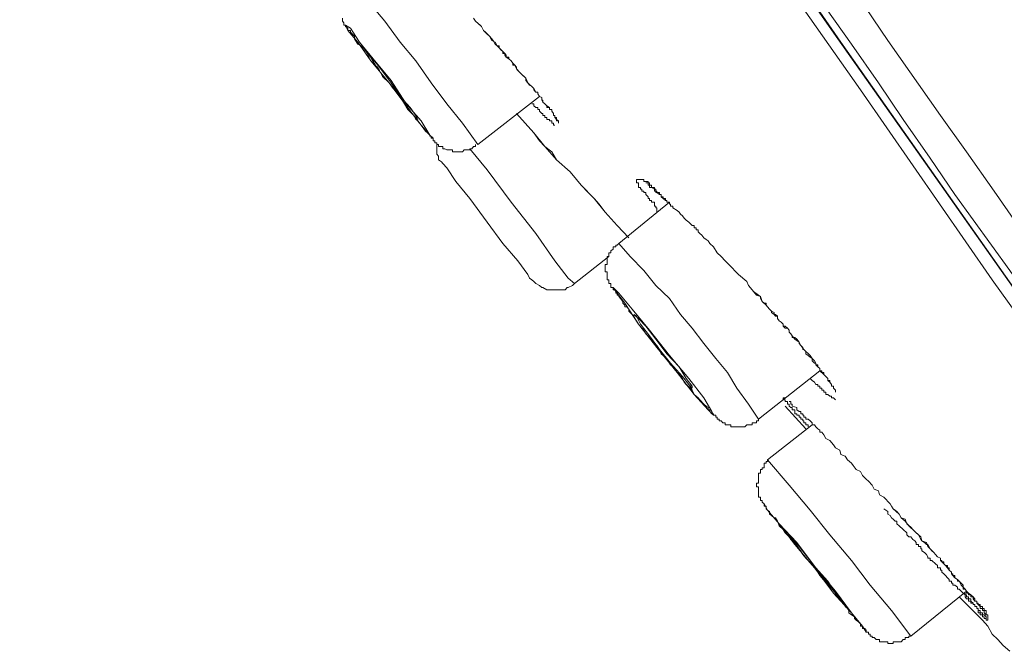
# Model space of a CAD drawing. Units: inches. Extents: x -425 to 753, y -650 to 189.
# Drawn here: x 444 to 458, y 42 to 50 of the extents above; entities that cross this region are included whole.
import ezdxf

# ---------------------------------------------------------------- set-up
doc = ezdxf.new("R2010")
doc.units = ezdxf.units.IN
doc.header["$MEASUREMENT"] = 0
doc.layers.add('图层 1', color=7, linetype='Continuous')

msp = doc.modelspace()

# ---------------------------------------------------------------- linework, layer by layer
at = {"layer": '图层 1', "color": 7, "lineweight": 9}
for points in [[(444.085, 66.868), (446.084, 63.985), (448.19, 60.965), (450.223, 58.082), (452.177, 55.307), (454.005, 52.678), (455.73, 50.181), (457.347, 47.879), (458.843, 45.758), (460.177, 43.838), (460.885, 42.826)], [(449.646, 59.9), (452.666, 55.59), (454.142, 53.45), (454.914, 52.38), (455.657, 51.304), (456.399, 50.205), (457.142, 49.14), (457.514, 48.622), (457.904, 48.065), (458.647, 46.995), (459.028, 46.477), (459.224, 46.208), (459.419, 45.924), (459.585, 45.66), (459.771, 45.377), (459.967, 45.103), (460.123, 44.859), (460.318, 44.576), (460.504, 44.307), (460.67, 44.033), (460.856, 43.755), (461.218, 43.217), (461.569, 42.66)], [(461.022, 42.636), (460.67, 43.188), (460.318, 43.725), (460.123, 44.009), (459.967, 44.253), (459.771, 44.527), (459.615, 44.805), (459.419, 45.079), (459.224, 45.353), (459.058, 45.626), (458.872, 45.875), (458.677, 46.149), (458.481, 46.423), (458.129, 46.941), (457.347, 48.016), (456.996, 48.534), (456.614, 49.081), (456.263, 49.604), (455.881, 50.151), (455.139, 51.202), (454.396, 52.267), (453.653, 53.337), (452.148, 55.478), (449.187, 59.734)], [(452.304, 55.062), (455.686, 50.225), (458.579, 46.12), (459.815, 44.307)], [(459.771, 44.087), (458.843, 45.465), (457.875, 46.809), (456.009, 49.501), (454.122, 52.189), (452.231, 54.877)], [(450.584, 48.729), (450.365, 49.032), (450.145, 49.306), (449.92, 49.604), (449.705, 49.912), (449.48, 50.181), (449.265, 50.479), (449.03, 50.752), (448.806, 51.065)], [(448.664, 50.518), (448.664, 50.479), (448.684, 50.454), (448.684, 50.42), (448.708, 50.42), (448.708, 50.4), (448.737, 50.376), (448.737, 50.347), (448.776, 50.347), (448.776, 50.322), (448.806, 50.293), (448.835, 50.264), (448.835, 50.225), (448.85, 50.205), (448.879, 50.151), (448.933, 50.127), (448.962, 50.068), (449.001, 50.049), (449.03, 49.995), (449.045, 49.941), (449.065, 49.912), (449.128, 49.853), (449.158, 49.824), (449.187, 49.775), (449.231, 49.692), (449.324, 49.604), (449.382, 49.521), (449.461, 49.448), (449.509, 49.355), (449.548, 49.306), (449.568, 49.277), (449.592, 49.223), (449.646, 49.169), (449.676, 49.14), (449.705, 49.081), (449.734, 49.062), (449.778, 49.003), (449.842, 48.915), (449.871, 48.895), (449.9, 48.861), (449.9, 48.847), (449.92, 48.847), (449.92, 48.817), (449.949, 48.817), (449.949, 48.778), (449.974, 48.778), (449.974, 48.749), (450.003, 48.749), (450.003, 48.729), (450.027, 48.729), (450.027, 48.7), (450.066, 48.7), (450.086, 48.7), (450.086, 48.666), (450.115, 48.666), (450.145, 48.651), (450.169, 48.651), (450.194, 48.651), (450.223, 48.651), (450.223, 48.622), (450.252, 48.622), (450.272, 48.622), (450.301, 48.622), (450.33, 48.622), (450.365, 48.622), (450.389, 48.651), (450.418, 48.651), (450.438, 48.651), (450.467, 48.651), (450.467, 48.666), (450.496, 48.666), (450.521, 48.7), (450.55, 48.7), (450.55, 48.729)], [(450.521, 50.518), (450.55, 50.479), (450.614, 50.42), (450.633, 50.4), (450.663, 50.347), (450.716, 50.293), (450.746, 50.264), (450.799, 50.205), (450.829, 50.151), (450.858, 50.127), (450.887, 50.127), (450.887, 50.097), (450.912, 50.068), (450.936, 50.049), (450.936, 50.019), (450.966, 50.019), (450.985, 49.995), (450.985, 49.966), (451.024, 49.941), (451.054, 49.912), (451.078, 49.882), (451.107, 49.853), (451.132, 49.799), (451.181, 49.746), (451.21, 49.716), (451.264, 49.667), (451.293, 49.604), (451.376, 49.521), (451.405, 49.472), (451.435, 49.472), (451.435, 49.448), (451.459, 49.408), (451.488, 49.394), (451.488, 49.355), (451.503, 49.355), (451.503, 49.33), (451.532, 49.306), (451.562, 49.277), (451.562, 49.252), (451.601, 49.252), (451.601, 49.223), (451.63, 49.223), (451.63, 49.198), (451.655, 49.169), (451.655, 49.14), (451.674, 49.14), (451.674, 49.11), (451.699, 49.081), (451.728, 49.062)], [(450.55, 50.479), (450.633, 50.4), (450.663, 50.347), (450.692, 50.322), (450.746, 50.264), (450.78, 50.205), (450.829, 50.181), (450.858, 50.127), (450.887, 50.097), (450.936, 50.049), (450.966, 50.019), (450.966, 49.995), (450.985, 49.966), (451.024, 49.966), (451.024, 49.941), (451.054, 49.912), (451.078, 49.882), (451.078, 49.853), (451.107, 49.853), (451.132, 49.824), (451.132, 49.799), (451.151, 49.775), (451.181, 49.746), (451.21, 49.716), (451.239, 49.692), (451.264, 49.667), (451.264, 49.633), (451.293, 49.604), (451.317, 49.57), (451.347, 49.55), (451.376, 49.521), (451.376, 49.501), (451.405, 49.472), (451.435, 49.472), (451.435, 49.448), (451.459, 49.408), (451.488, 49.394), (451.488, 49.355), (451.503, 49.33), (451.532, 49.306), (451.562, 49.277), (451.601, 49.252), (451.601, 49.223), (451.63, 49.223), (451.63, 49.198), (451.655, 49.169), (451.655, 49.14), (451.674, 49.14), (451.674, 49.11), (451.699, 49.11), (451.699, 49.081), (451.699, 49.062), (451.728, 49.062), (451.728, 49.032)], [(448.933, 50.151), (448.962, 50.097), (449.045, 49.995), (449.158, 49.799), (449.324, 49.604), (449.48, 49.408), (449.592, 49.223), (449.705, 49.11), (449.734, 49.081), (449.705, 49.14), (449.622, 49.252), (449.48, 49.408), (449.353, 49.604), (449.187, 49.824), (449.045, 49.995), (448.962, 50.097), (448.933, 50.151), (448.933, 50.151)], [(450.584, 48.729), (451.459, 49.408)], [(451.347, 49.306), (451.376, 49.306), (451.376, 49.277), (451.405, 49.252), (451.435, 49.252), (451.435, 49.223), (451.459, 49.223), (451.459, 49.198), (451.488, 49.169), (451.503, 49.169), (451.503, 49.14), (451.532, 49.14), (451.532, 49.11), (451.562, 49.11), (451.562, 49.081), (451.601, 49.081), (451.601, 49.062), (451.63, 49.062), (451.63, 49.032), (451.655, 49.032), (451.655, 49.003), (451.674, 49.003)], [(451.132, 49.169), (451.376, 48.895)], [(451.376, 48.895), (451.532, 48.7), (451.699, 48.509), (451.894, 48.338), (451.982, 48.231), (452.05, 48.148), (452.148, 48.045), (452.231, 47.962), (452.388, 47.767), (452.559, 47.576), (452.725, 47.405)], [(451.376, 48.895), (451.459, 48.778), (451.532, 48.7), (451.63, 48.622), (451.699, 48.509), (451.894, 48.338), (452.05, 48.148), (452.231, 47.962), (452.304, 47.879), (452.388, 47.767), (452.559, 47.576), (452.725, 47.405)], [(450.003, 48.749), (450.003, 48.7), (450.003, 48.666), (450.003, 48.622), (450.003, 48.592), (450.027, 48.563), (450.027, 48.509), (450.066, 48.48), (450.086, 48.456)], [(451.953, 46.755), (451.865, 46.833), (451.674, 47.078), (451.405, 47.464), (451.054, 47.908), (450.716, 48.368), (450.467, 48.666)], [(451.317, 46.833), (451.293, 46.882), (451.151, 47.078), (450.936, 47.322), (450.716, 47.625), (450.467, 47.962), (450.272, 48.201), (450.145, 48.397), (450.086, 48.456)], [(453.121, 47.767), (453.121, 47.791), (453.121, 47.83), (453.106, 47.83), (453.106, 47.85), (453.086, 47.85), (453.086, 47.879), (453.086, 47.908), (453.047, 47.908), (453.047, 47.933), (453.018, 47.933), (453.018, 47.962), (452.998, 47.962), (452.998, 47.986), (452.964, 48.016), (452.964, 48.045), (452.935, 48.045), (452.935, 48.065), (452.91, 48.065), (452.91, 48.094), (452.891, 48.094), (452.891, 48.118), (452.862, 48.118), (452.862, 48.148), (452.862, 48.182), (452.832, 48.182), (452.832, 48.201), (452.832, 48.231), (452.862, 48.231), (452.891, 48.231), (452.91, 48.231), (452.935, 48.231), (452.935, 48.201), (452.964, 48.201), (452.998, 48.201), (452.998, 48.182), (453.018, 48.182), (453.018, 48.148), (453.047, 48.148), (453.047, 48.118), (453.086, 48.118), (453.086, 48.094), (453.106, 48.094), (453.106, 48.065), (453.121, 48.065), (453.121, 48.045), (453.16, 48.045), (453.16, 48.016), (453.184, 48.016), (453.184, 47.986), (453.213, 47.962), (453.243, 47.933), (453.262, 47.933), (453.262, 47.908), (453.301, 47.908), (453.301, 47.879), (453.316, 47.879), (453.316, 47.85), (453.35, 47.85), (453.35, 47.83), (453.409, 47.791), (453.438, 47.767), (453.458, 47.737), (453.487, 47.713), (453.511, 47.684), (453.536, 47.654), (453.575, 47.625), (453.604, 47.596), (453.624, 47.576), (453.653, 47.576), (453.653, 47.547), (453.678, 47.547), (453.678, 47.517), (453.707, 47.517), (453.707, 47.488), (453.731, 47.464), (453.761, 47.439), (453.79, 47.405), (453.819, 47.381), (453.849, 47.361), (453.873, 47.322), (453.927, 47.273), (453.976, 47.19), (454.034, 47.136), (454.088, 47.078), (454.142, 47.024), (454.279, 46.882), (454.396, 46.784)], [(452.964, 48.182), (452.998, 48.182), (452.998, 48.148), (453.018, 48.148), (453.018, 48.118), (453.047, 48.118), (453.086, 48.094), (453.086, 48.065), (453.106, 48.065), (453.106, 48.045), (453.121, 48.045), (453.16, 48.016), (453.184, 48.016), (453.184, 47.986), (453.213, 47.986), (453.213, 47.962), (453.243, 47.962), (453.243, 47.933), (453.262, 47.933), (453.262, 47.908), (453.301, 47.908), (453.301, 47.879), (453.316, 47.879), (453.316, 47.85)], [(453.301, 47.908), (452.583, 47.322)], [(452.583, 47.322), (452.559, 47.297), (452.539, 47.297), (452.539, 47.273), (452.5, 47.273), (452.5, 47.244), (452.471, 47.219), (452.471, 47.19), (452.441, 47.19), (452.441, 47.166), (452.441, 47.136), (452.417, 47.136), (452.417, 47.107), (452.417, 47.078), (452.417, 47.048), (452.417, 47.024), (452.388, 47.024), (452.388, 46.995), (452.388, 46.97), (452.388, 46.941), (452.388, 46.921), (452.417, 46.921), (452.417, 46.882), (452.417, 46.863), (452.417, 46.833), (452.417, 46.809), (452.441, 46.809), (452.441, 46.784), (452.441, 46.755), (452.471, 46.755), (452.471, 46.726), (452.471, 46.696), (452.5, 46.696), (452.5, 46.667), (452.539, 46.667), (452.539, 46.643), (452.539, 46.618), (452.559, 46.618), (452.559, 46.589), (452.583, 46.589), (452.583, 46.569), (452.607, 46.54), (452.637, 46.501), (452.637, 46.477), (452.666, 46.447), (452.666, 46.423), (452.695, 46.423), (452.725, 46.393), (452.725, 46.364), (452.769, 46.315), (452.793, 46.291), (452.832, 46.227), (452.862, 46.178), (452.91, 46.12), (452.935, 46.095), (452.964, 46.042), (453.018, 45.988), (453.047, 45.963), (453.086, 45.905), (453.121, 45.875), (453.16, 45.817), (453.184, 45.758), (453.213, 45.734), (453.262, 45.69), (453.301, 45.626), (453.316, 45.602), (453.38, 45.548), (453.409, 45.494), (453.438, 45.465), (453.487, 45.406), (453.511, 45.353), (453.536, 45.323), (453.604, 45.27), (453.624, 45.24), (453.653, 45.182), (453.707, 45.133), (453.731, 45.103), (453.79, 45.045), (453.819, 45.015), (453.849, 44.996), (453.849, 44.962), (453.873, 44.962), (453.873, 44.937), (453.902, 44.908), (453.927, 44.908), (453.927, 44.888), (453.956, 44.888), (453.956, 44.859), (453.976, 44.859), (453.976, 44.83), (454.005, 44.83), (454.005, 44.805), (454.034, 44.805), (454.059, 44.776), (454.088, 44.776), (454.088, 44.752), (454.122, 44.752), (454.142, 44.752), (454.171, 44.752), (454.171, 44.722), (454.2, 44.722), (454.23, 44.722), (454.254, 44.722), (454.279, 44.722), (454.318, 44.722), (454.337, 44.722), (454.367, 44.722), (454.396, 44.752), (454.42, 44.752), (454.45, 44.752), (454.474, 44.752), (454.474, 44.776), (454.494, 44.776), (454.533, 44.776), (454.533, 44.805), (454.562, 44.805), (454.562, 44.83)], [(454.562, 44.83), (454.42, 45.045), (454.254, 45.27), (454.122, 45.494), (453.956, 45.69), (453.79, 45.905), (453.624, 46.12), (453.458, 46.315), (453.301, 46.54), (453.106, 46.726), (452.935, 46.941), (452.744, 47.136), (452.583, 47.322)], [(451.953, 46.755), (452.441, 47.136)], [(451.317, 46.833), (451.347, 46.809), (451.376, 46.784), (451.405, 46.755), (451.459, 46.726), (451.488, 46.696), (451.503, 46.696), (451.562, 46.667), (451.601, 46.667), (451.655, 46.667), (451.674, 46.667), (451.728, 46.667), (451.757, 46.667), (451.821, 46.667), (451.85, 46.696), (451.865, 46.696), (451.923, 46.726), (451.953, 46.755)], [(454.396, 46.784), (454.42, 46.726), (454.474, 46.667), (454.494, 46.643), (454.562, 46.589), (454.591, 46.569), (454.591, 46.54), (454.616, 46.501), (454.645, 46.477), (454.67, 46.477), (454.67, 46.447), (454.689, 46.423), (454.718, 46.393), (454.748, 46.364), (454.748, 46.345), (454.787, 46.315), (454.802, 46.315), (454.831, 46.291), (454.831, 46.257), (454.855, 46.227), (454.885, 46.208), (454.914, 46.178), (454.914, 46.149), (454.943, 46.12), (454.973, 46.12), (454.997, 46.095), (454.997, 46.066), (455.021, 46.042), (455.041, 46.012), (455.08, 45.963), (455.139, 45.924), (455.163, 45.875), (455.207, 45.817), (455.295, 45.734), (455.324, 45.69), (455.359, 45.66), (455.378, 45.626), (455.378, 45.602), (455.403, 45.602), (455.403, 45.573), (455.432, 45.548), (455.432, 45.514), (455.461, 45.514), (455.461, 45.494), (455.491, 45.494), (455.491, 45.465), (455.52, 45.436), (455.544, 45.406), (455.544, 45.377), (455.574, 45.353), (455.598, 45.323), (455.598, 45.299), (455.627, 45.299), (455.627, 45.27), (455.657, 45.24), (455.657, 45.211)], [(452.5, 46.696), (452.539, 46.643), (452.666, 46.477), (452.862, 46.178), (453.121, 45.846), (453.409, 45.494), (453.653, 45.182), (453.849, 44.962), (453.927, 44.888), (453.902, 44.937), (453.79, 45.133), (453.575, 45.406), (453.301, 45.734), (453.018, 46.095), (452.769, 46.393), (452.583, 46.618), (452.5, 46.696), (452.5, 46.696)], [(454.42, 46.726), (454.494, 46.643), (454.533, 46.589), (454.591, 46.569), (454.616, 46.501), (454.67, 46.447), (454.689, 46.423), (454.718, 46.393), (454.748, 46.364), (454.787, 46.345), (454.787, 46.315), (454.802, 46.291), (454.831, 46.291), (454.831, 46.257), (454.855, 46.227), (454.885, 46.208), (454.914, 46.178), (454.914, 46.149), (454.943, 46.149), (454.973, 46.12), (454.997, 46.095), (454.997, 46.066), (455.021, 46.042), (455.041, 46.012), (455.041, 45.988), (455.08, 45.988), (455.109, 45.963), (455.139, 45.924), (455.139, 45.905), (455.163, 45.875), (455.192, 45.846), (455.192, 45.817), (455.207, 45.817), (455.236, 45.788), (455.236, 45.758), (455.266, 45.734), (455.295, 45.709), (455.324, 45.69), (455.324, 45.66), (455.359, 45.626), (455.378, 45.626), (455.378, 45.602), (455.403, 45.573), (455.432, 45.548), (455.432, 45.514), (455.491, 45.465), (455.52, 45.436), (455.544, 45.406), (455.544, 45.377), (455.574, 45.377), (455.574, 45.353), (455.598, 45.323), (455.598, 45.299), (455.627, 45.299), (455.627, 45.27), (455.657, 45.24), (455.657, 45.211)], [(452.793, 46.315), (452.832, 46.291), (452.891, 46.178), (453.018, 46.012), (453.16, 45.817), (453.316, 45.626), (453.487, 45.436), (453.575, 45.323), (453.624, 45.27), (453.624, 45.299), (453.536, 45.406), (453.438, 45.573), (453.262, 45.758), (453.106, 45.963), (452.964, 46.149), (452.862, 46.257), (452.793, 46.315), (452.793, 46.315)], [(454.562, 44.83), (455.432, 45.514)], [(455.295, 45.406), (455.324, 45.377), (455.359, 45.353), (455.378, 45.323), (455.403, 45.323), (455.403, 45.299), (455.432, 45.299), (455.432, 45.27), (455.461, 45.27), (455.461, 45.24), (455.491, 45.24), (455.491, 45.211), (455.52, 45.211), (455.52, 45.182), (455.544, 45.182), (455.574, 45.157), (455.598, 45.157), (455.598, 45.133), (455.627, 45.133), (455.657, 45.103)], [(455.266, 44.722), (455.266, 44.752), (455.236, 44.752), (455.236, 44.776), (455.207, 44.776), (455.207, 44.805), (455.192, 44.805), (455.192, 44.83), (455.163, 44.83), (455.163, 44.859), (455.139, 44.859), (455.139, 44.888), (455.109, 44.888), (455.109, 44.908), (455.08, 44.908), (455.08, 44.937), (455.08, 44.962), (455.041, 44.962), (455.041, 44.996), (455.021, 44.996), (454.997, 45.015), (454.997, 45.045), (454.973, 45.045), (454.973, 45.079), (454.943, 45.079), (454.943, 45.103), (454.914, 45.103), (454.914, 45.133), (454.943, 45.133)], [(454.943, 45.015), (455.236, 44.693)], [(454.997, 45.079), (455.021, 45.079), (455.021, 45.045), (455.041, 45.045), (455.041, 45.015)], [(455.041, 45.015), (455.109, 44.996), (455.109, 44.962), (455.139, 44.937), (455.163, 44.937), (455.163, 44.908), (455.192, 44.908), (455.192, 44.888), (455.207, 44.888), (455.207, 44.859), (455.236, 44.859), (455.236, 44.83), (455.266, 44.83), (455.295, 44.805), (455.324, 44.776), (455.324, 44.752), (455.359, 44.752), (455.378, 44.722), (455.403, 44.693), (455.432, 44.673), (455.432, 44.644), (455.461, 44.644), (455.491, 44.61), (455.52, 44.556), (455.574, 44.527), (455.627, 44.468), (455.657, 44.424), (455.715, 44.39), (455.73, 44.331), (455.793, 44.307), (455.823, 44.253), (455.881, 44.204), (455.906, 44.175), (455.95, 44.116), (456.009, 44.087), (456.038, 44.033), (456.092, 43.98), (456.121, 43.95), (456.175, 43.892), (456.204, 43.838), (456.263, 43.813), (456.277, 43.755), (456.341, 43.725), (456.429, 43.628)], [(455.324, 44.752), (454.689, 44.253)], [(454.689, 44.253), (454.689, 44.229), (454.67, 44.229), (454.67, 44.204), (454.645, 44.204), (454.645, 44.175), (454.645, 44.141), (454.616, 44.141), (454.616, 44.116), (454.591, 44.116), (454.591, 44.087), (454.591, 44.063), (454.562, 44.063), (454.562, 44.033), (454.562, 44.009), (454.562, 43.98), (454.562, 43.95), (454.562, 43.921), (454.533, 43.921), (454.533, 43.892), (454.533, 43.872), (454.562, 43.872), (454.562, 43.838), (454.562, 43.813), (454.562, 43.784), (454.562, 43.755), (454.562, 43.725), (454.591, 43.725), (454.591, 43.696), (454.591, 43.677), (454.616, 43.677)], [(456.722, 41.751), (456.448, 42.113), (456.145, 42.474), (455.881, 42.826), (455.574, 43.188), (455.295, 43.54), (454.997, 43.892), (454.689, 44.253)], [(454.616, 43.677), (454.616, 43.652), (454.645, 43.628), (454.645, 43.598), (454.67, 43.598), (454.67, 43.559), (454.689, 43.54), (454.718, 43.52), (454.718, 43.481), (454.748, 43.462), (454.787, 43.432), (454.802, 43.432), (454.831, 43.383), (454.855, 43.315), (454.914, 43.266), (454.943, 43.217), (454.997, 43.159), (455.021, 43.124), (455.08, 43.08), (455.109, 43.022), (455.163, 42.963), (455.192, 42.909), (455.236, 42.856), (455.266, 42.826), (455.324, 42.777), (455.359, 42.719), (455.403, 42.66), (455.432, 42.611), (455.461, 42.577), (455.544, 42.474), (455.627, 42.362), (455.686, 42.308), (455.715, 42.279), (455.759, 42.22), (455.793, 42.201), (455.793, 42.171), (455.823, 42.142), (455.842, 42.113), (455.842, 42.084), (455.881, 42.054)], [(456.429, 43.628), (456.448, 43.598), (456.473, 43.559), (456.502, 43.54), (456.526, 43.52), (456.556, 43.481), (456.585, 43.432), (456.644, 43.383), (456.693, 43.315), (456.781, 43.237), (456.834, 43.188), (456.864, 43.124), (456.878, 43.105), (456.917, 43.08), (456.947, 43.051), (456.966, 43.051), (456.996, 42.992), (457.049, 42.939), (457.074, 42.909), (457.103, 42.875), (457.142, 42.856), (457.142, 42.826), (457.162, 42.826), (457.162, 42.807), (457.191, 42.807), (457.191, 42.777), (457.215, 42.753), (457.245, 42.753), (457.245, 42.719), (457.269, 42.719), (457.269, 42.689), (457.299, 42.66), (457.299, 42.636), (457.318, 42.636), (457.318, 42.611), (457.347, 42.611), (457.347, 42.577), (457.387, 42.553), (457.387, 42.533), (457.411, 42.533), (457.435, 42.474), (457.465, 42.445), (457.465, 42.416), (457.494, 42.416), (457.514, 42.391), (457.514, 42.362), (457.543, 42.362), (457.543, 42.338), (457.572, 42.338), (457.572, 42.308), (457.606, 42.308), (457.606, 42.279), (457.631, 42.25), (457.66, 42.25), (457.66, 42.22), (457.68, 42.22), (457.68, 42.201), (457.709, 42.201), (457.709, 42.171), (457.738, 42.171), (457.738, 42.142), (457.763, 42.142), (457.763, 42.113), (457.792, 42.113), (457.792, 42.084), (457.792, 42.054), (457.817, 42.054), (457.817, 42.025), (457.817, 42), (457.817, 41.976), (457.792, 41.976), (457.792, 42), (457.763, 42), (457.763, 42.025), (457.738, 42.025), (457.738, 42.054), (457.709, 42.054), (457.709, 42.084), (457.68, 42.084), (457.68, 42.113), (457.68, 42.142), (457.66, 42.142), (457.66, 42.171), (457.631, 42.171), (457.631, 42.201), (457.606, 42.201), (457.606, 42.22), (457.572, 42.25), (457.572, 42.279), (457.543, 42.279), (457.543, 42.308), (457.514, 42.308), (457.514, 42.338), (457.494, 42.338), (457.494, 42.362), (457.465, 42.362), (457.435, 42.391), (457.411, 42.416), (457.387, 42.416), (457.387, 42.445), (457.347, 42.474), (457.318, 42.474), (457.318, 42.504), (457.299, 42.504), (457.299, 42.533), (457.269, 42.533), (457.269, 42.553), (457.245, 42.577), (457.215, 42.611), (457.191, 42.636), (457.162, 42.66), (457.162, 42.689), (457.142, 42.689), (457.142, 42.719), (457.103, 42.719), (457.103, 42.753), (457.074, 42.777), (457.02, 42.826), (456.996, 42.826), (456.996, 42.856), (456.966, 42.856), (456.966, 42.875), (456.947, 42.909), (456.917, 42.939), (456.878, 42.963), (456.878, 42.992), (456.864, 42.992), (456.864, 43.022), (456.834, 43.022), (456.834, 43.051), (456.8, 43.051), (456.8, 43.08), (456.781, 43.105), (456.751, 43.124), (456.722, 43.159), (456.693, 43.159), (456.668, 43.188), (456.668, 43.217), (456.614, 43.266), (456.556, 43.315), (456.526, 43.344), (456.526, 43.383), (456.502, 43.383), (456.473, 43.413), (456.448, 43.432), (456.429, 43.462), (456.399, 43.481), (456.399, 43.52), (456.341, 43.559)], [(456.473, 43.559), (456.556, 43.481), (456.585, 43.432), (456.644, 43.413), (456.668, 43.344), (456.722, 43.3), (456.751, 43.266), (456.8, 43.217), (456.864, 43.159), (456.878, 43.105), (456.947, 43.08), (456.966, 43.022), (456.996, 42.992), (457.02, 42.963), (457.049, 42.939), (457.074, 42.909), (457.103, 42.875), (457.142, 42.856), (457.142, 42.826), (457.162, 42.807), (457.191, 42.777), (457.215, 42.753), (457.245, 42.719), (457.269, 42.689), (457.299, 42.66), (457.299, 42.636), (457.318, 42.611), (457.347, 42.577), (457.387, 42.553), (457.411, 42.533), (457.435, 42.504), (457.465, 42.474), (457.465, 42.445), (457.494, 42.416), (457.514, 42.391), (457.543, 42.362), (457.572, 42.338), (457.606, 42.308), (457.631, 42.279), (457.631, 42.25), (457.66, 42.25), (457.66, 42.22), (457.68, 42.201), (457.709, 42.171), (457.709, 42.142), (457.738, 42.142), (457.738, 42.113), (457.763, 42.113), (457.763, 42.084), (457.792, 42.054)], [(456.722, 41.751), (457.514, 42.391)], [(457.465, 42.362), (457.494, 42.338), (457.494, 42.308), (457.514, 42.279), (457.543, 42.279), (457.543, 42.25), (457.572, 42.25), (457.572, 42.22), (457.606, 42.22), (457.606, 42.201), (457.631, 42.201), (457.631, 42.171), (457.66, 42.171), (457.66, 42.142), (457.68, 42.142), (457.68, 42.113), (457.709, 42.113), (457.709, 42.084), (457.738, 42.084), (457.738, 42.054), (457.763, 42.054), (457.792, 42.025), (457.792, 42)], [(457.411, 42.308), (457.572, 42.142), (457.738, 41.976), (457.817, 41.893), (457.875, 41.781), (457.958, 41.702), (458.032, 41.619), (458.129, 41.536)], [(455.881, 42.054), (455.925, 42.025), (455.925, 42), (455.95, 41.976), (455.979, 41.956), (456.009, 41.927), (456.009, 41.893), (456.038, 41.893), (456.038, 41.859), (456.077, 41.859), (456.077, 41.839), (456.092, 41.839), (456.092, 41.81), (456.121, 41.81), (456.121, 41.781), (456.145, 41.781), (456.145, 41.751), (456.175, 41.751), (456.175, 41.732), (456.204, 41.732), (456.233, 41.702), (456.263, 41.702), (456.277, 41.702), (456.277, 41.673), (456.316, 41.673), (456.341, 41.673), (456.37, 41.673), (456.399, 41.673), (456.399, 41.649), (456.429, 41.649), (456.448, 41.649), (456.473, 41.649), (456.473, 41.673), (456.502, 41.673), (456.526, 41.673), (456.556, 41.673), (456.585, 41.673), (456.614, 41.702), (456.644, 41.702), (456.644, 41.732), (456.668, 41.732), (456.693, 41.732), (456.693, 41.751), (456.722, 41.751)]]:
    msp.add_lwpolyline(points, dxfattribs=at)
for points in [[(448.708, 50.42), (448.708, 50.42), (448.737, 50.347), (448.737, 50.347), (448.737, 50.347), (448.879, 50.181), (448.879, 50.181), (448.879, 50.181), (449.065, 49.912), (449.065, 49.912), (449.065, 49.912), (449.324, 49.604), (449.324, 49.604), (449.324, 49.604), (449.548, 49.306), (449.548, 49.306), (449.548, 49.306), (449.754, 49.032), (449.754, 49.032), (449.754, 49.032), (449.9, 48.861), (449.9, 48.861), (449.9, 48.861), (449.949, 48.817), (449.949, 48.817), (449.949, 48.817), (449.9, 48.861), (449.9, 48.861), (449.9, 48.861), (449.778, 49.062), (449.778, 49.062), (449.778, 49.062), (449.568, 49.306), (449.568, 49.306), (449.568, 49.306), (449.353, 49.633), (449.353, 49.633), (449.353, 49.633), (449.099, 49.941), (449.099, 49.941), (449.099, 49.941), (448.903, 50.181), (448.903, 50.181), (448.903, 50.181), (448.776, 50.376), (448.776, 50.376), (448.776, 50.376), (448.708, 50.42), (448.708, 50.42), (448.708, 50.42), (448.708, 50.42), (448.708, 50.42)], [(454.689, 43.54), (454.689, 43.54), (454.645, 43.628), (454.645, 43.628), (454.645, 43.628), (454.689, 43.54), (454.689, 43.54), (454.689, 43.54), (454.855, 43.344), (454.855, 43.344), (454.855, 43.344), (455.08, 43.051), (455.08, 43.051), (455.08, 43.051), (455.359, 42.719), (455.359, 42.719), (455.359, 42.719), (455.627, 42.362), (455.627, 42.362), (455.627, 42.362), (455.881, 42.084), (455.881, 42.084), (455.881, 42.084), (456.038, 41.893), (456.038, 41.893), (456.038, 41.893), (456.092, 41.81), (456.092, 41.81), (456.092, 41.81), (456.038, 41.893), (456.038, 41.893), (456.038, 41.893), (455.881, 42.084), (455.881, 42.084), (455.881, 42.084), (455.657, 42.391), (455.657, 42.391), (455.657, 42.391), (455.378, 42.719), (455.378, 42.719), (455.378, 42.719), (455.109, 43.08), (455.109, 43.08), (455.109, 43.08), (454.855, 43.344), (454.855, 43.344), (454.855, 43.344), (454.689, 43.54), (454.689, 43.54), (454.689, 43.54), (454.689, 43.54), (454.689, 43.54)], [(454.973, 43.217), (454.973, 43.217), (454.943, 43.237), (454.943, 43.237), (454.943, 43.237), (454.973, 43.217), (454.973, 43.217), (454.973, 43.217), (455.08, 43.08), (455.08, 43.08), (455.08, 43.08), (455.192, 42.909), (455.192, 42.909), (455.192, 42.909), (455.359, 42.719), (455.359, 42.719), (455.359, 42.719), (455.52, 42.533), (455.52, 42.533), (455.52, 42.533), (455.657, 42.362), (455.657, 42.362), (455.657, 42.362), (455.759, 42.25), (455.759, 42.25), (455.759, 42.25), (455.793, 42.201), (455.793, 42.201), (455.793, 42.201), (455.759, 42.25), (455.759, 42.25), (455.759, 42.25), (455.657, 42.362), (455.657, 42.362), (455.657, 42.362), (455.544, 42.533), (455.544, 42.533), (455.544, 42.533), (455.378, 42.719), (455.378, 42.719), (455.378, 42.719), (455.207, 42.939), (455.207, 42.939), (455.207, 42.939), (455.08, 43.105), (455.08, 43.105), (455.08, 43.105), (454.973, 43.217), (454.973, 43.217), (454.973, 43.217), (454.973, 43.217), (454.973, 43.217)]]:
    msp.add_open_spline(points, degree=3, knots=[0, 0, 0, 0, 1, 1, 1, 2, 2, 2, 3, 3, 3, 4, 4, 4, 5, 5, 5, 6, 6, 6, 7, 7, 7, 8, 8, 8, 9, 9, 9, 10, 10, 10, 11, 11, 11, 12, 12, 12, 13, 13, 13, 14, 14, 14, 15, 15, 15, 16, 16, 16, 17, 17, 17, 17], dxfattribs=at)

doc.saveas('drawing.dxf')
